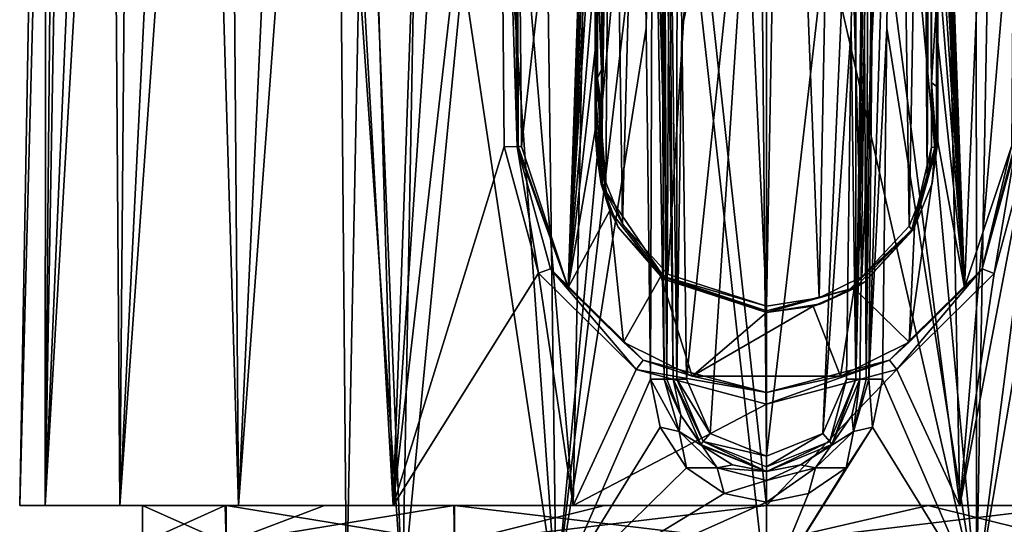
# Model space of a CAD drawing. Units: millimetres. Extents: x -82 to 82, y 5 to 109.
# Drawn here: x -24 to 8, y 57 to 73 of the extents above; entities that cross this region are included whole.
import ezdxf

# ---------------------------------------------------------------- set-up
doc = ezdxf.new("R2010")
doc.units = ezdxf.units.MM
doc.header["$LTSCALE"] = 41.718519
for name, color, linetype in [('117', 7, 'CONTINUOUS'), ('119', 7, 'CONTINUOUS'), ('239', 7, 'CONTINUOUS'), ('240', 7, 'CONTINUOUS'), ('241', 7, 'CONTINUOUS'), ('242', 7, 'CONTINUOUS'), ('243', 7, 'CONTINUOUS'), ('244', 7, 'CONTINUOUS'), ('245', 7, 'CONTINUOUS'), ('256', 7, 'CONTINUOUS'), ('257', 7, 'CONTINUOUS'), ('260', 7, 'CONTINUOUS'), ('261', 7, 'CONTINUOUS'), ('262', 7, 'CONTINUOUS'), ('263', 7, 'CONTINUOUS'), ('264', 7, 'CONTINUOUS'), ('265', 7, 'CONTINUOUS'), ('266', 7, 'CONTINUOUS'), ('267', 7, 'CONTINUOUS'), ('268', 7, 'CONTINUOUS'), ('269', 7, 'CONTINUOUS'), ('270', 7, 'CONTINUOUS'), ('280', 7, 'CONTINUOUS'), ('281', 7, 'CONTINUOUS'), ('284', 7, 'CONTINUOUS'), ('286', 7, 'CONTINUOUS'), ('287', 7, 'CONTINUOUS'), ('91', 7, 'CONTINUOUS'), ('92', 7, 'CONTINUOUS'), ('93', 7, 'CONTINUOUS'), ('97', 7, 'CONTINUOUS'), ('99', 7, 'CONTINUOUS')]:
    doc.layers.add(name, color=color, linetype=linetype)

msp = doc.modelspace()

# ---------------------------------------------------------------- linework, layer by layer
at = {"layer": '117', "linetype": 'Continuous'}
for points in [[(-6.369, 64.608, 4.987), (-8.011, 69.13, 5.734), (-7.974, 69.133, 5.616), (-6.369, 64.608, 4.987)], [(-6.938, 65.209, 5.268), (-8.011, 69.13, 5.734), (-6.369, 64.608, 4.987), (-6.938, 65.209, 5.268)], [(-7.877, 69.135, 5.543), (-6.369, 64.608, 4.987), (-7.974, 69.133, 5.616), (-7.877, 69.135, 5.543)], [(6.938, 65.209, 5.268), (6.368, 64.606, 4.987), (7.877, 69.135, 5.543), (6.938, 65.209, 5.268)], [(6.938, 65.209, 5.268), (7.877, 69.135, 5.543), (7.974, 69.133, 5.616), (6.938, 65.209, 5.268)], [(8.011, 69.13, 5.734), (6.938, 65.209, 5.268), (7.974, 69.133, 5.616), (8.011, 69.13, 5.734)], [(-3.96, 62.276, 4.489), (-6.938, 65.209, 5.268), (-4.59, 62.855, 4.536), (-3.96, 62.276, 4.489)], [(-6.938, 65.209, 5.268), (-6.369, 64.608, 4.987), (-4.59, 62.855, 4.536), (-6.938, 65.209, 5.268)], [(6.938, 65.209, 5.268), (3.96, 62.276, 4.489), (6.368, 64.606, 4.987), (6.938, 65.209, 5.268)], [(3.96, 62.276, 4.489), (4.588, 62.854, 4.536), (6.368, 64.606, 4.987), (3.96, 62.276, 4.489)], [(-3.96, 62.276, 4.489), (-4.59, 62.855, 4.536), (-2.384, 61.759, 4.192), (-3.96, 62.276, 4.489)], [(3.96, 62.276, 4.489), (2.381, 61.758, 4.191), (4.588, 62.854, 4.536), (3.96, 62.276, 4.489)], [(0, 61.238, 4.134), (-3.96, 62.276, 4.489), (-2.384, 61.759, 4.192), (0, 61.238, 4.134)], [(3.96, 62.276, 4.489), (0, 61.238, 4.134), (2.381, 61.758, 4.191), (3.96, 62.276, 4.489)], [(0, 61.238, 4.134), (-2.384, 61.759, 4.192), (2.381, 61.758, 4.191), (0, 61.238, 4.134)]]:
    msp.add_3dface(points, dxfattribs=at)
at = {"layer": '119', "linetype": 'Continuous'}
for points in [[(-8.264, 102.246, 6.338), (-8.17, 102.247, 6.264), (-7.974, 69.133, 5.616), (-8.264, 102.246, 6.338)], [(-8.011, 69.13, 5.734), (-8.157, 85.81, 6.092), (-8.264, 102.246, 6.338), (-8.011, 69.13, 5.734)], [(-8.011, 69.13, 5.734), (-8.264, 102.246, 6.338), (-7.974, 69.133, 5.616), (-8.011, 69.13, 5.734)], [(-8.17, 102.247, 6.264), (-8.025, 85.815, 5.905), (-7.974, 69.133, 5.616), (-8.17, 102.247, 6.264)], [(-8.025, 85.815, 5.905), (-7.877, 69.135, 5.543), (-7.974, 69.133, 5.616), (-8.025, 85.815, 5.905)]]:
    msp.add_3dface(points, dxfattribs=at)
at = {"layer": '239', "linetype": 'Continuous'}
for points in [[(-1.392, 93.679, 1.166), (-3.174, 65.032, 0.814), (-3.955, 92.17, 1.396), (-1.392, 93.679, 1.166)], [(0, 64.003, 0.612), (-3.174, 65.032, 0.814), (-1.392, 93.679, 1.166), (0, 64.003, 0.612)], [(0.549, 93.828, 1.138), (0, 64.003, 0.612), (-1.392, 93.679, 1.166), (0.549, 93.828, 1.138)], [(1.697, 64.277, 0.669), (0, 64.003, 0.612), (0.549, 93.828, 1.138), (1.697, 64.277, 0.669)], [(2.249, 93.381, 1.219), (1.697, 64.277, 0.669), (0.549, 93.828, 1.138), (2.249, 93.381, 1.219)], [(3.066, 64.955, 0.801), (1.697, 64.277, 0.669), (2.249, 93.381, 1.219), (3.066, 64.955, 0.801)], [(4.223, 91.859, 1.432), (3.066, 64.955, 0.801), (2.249, 93.381, 1.219), (4.223, 91.859, 1.432)], [(-3.955, 92.17, 1.396), (-4.628, 66.648, 1.052), (-4.984, 90.521, 1.54), (-3.955, 92.17, 1.396)], [(-3.174, 65.032, 0.814), (-4.628, 66.648, 1.052), (-3.955, 92.17, 1.396), (-3.174, 65.032, 0.814)], [(4.585, 66.575, 1.044), (3.066, 64.955, 0.801), (4.223, 91.859, 1.432), (4.585, 66.575, 1.044)], [(5.016, 90.433, 1.544), (4.585, 66.575, 1.044), (4.223, 91.859, 1.432), (5.016, 90.433, 1.544)], [(-5.302, 70.432, 1.244), (-5.301, 71.61, 1.265), (-4.984, 90.521, 1.54), (-5.302, 70.432, 1.244)], [(-5.301, 69.639, 1.23), (-5.302, 70.432, 1.244), (-4.984, 90.521, 1.54), (-5.301, 69.639, 1.23)], [(-5.301, 71.61, 1.265), (-5.301, 73.212, 1.294), (-4.984, 90.521, 1.54), (-5.301, 71.61, 1.265)], [(-5.294, 68.896, 1.215), (-5.301, 69.639, 1.23), (-4.984, 90.521, 1.54), (-5.294, 68.896, 1.215)], [(-5.16, 67.975, 1.173), (-5.294, 68.896, 1.215), (-4.984, 90.521, 1.54), (-5.16, 67.975, 1.173)], [(-4.628, 66.648, 1.052), (-5.16, 67.975, 1.173), (-4.984, 90.521, 1.54), (-4.628, 66.648, 1.052)], [(5.166, 68.002, 1.174), (4.585, 66.575, 1.044), (5.016, 90.433, 1.544), (5.166, 68.002, 1.174)], [(5.259, 89.419, 1.574), (5.166, 68.002, 1.174), (5.016, 90.433, 1.544), (5.259, 89.419, 1.574)], [(5.301, 69.11, 1.221), (5.166, 68.002, 1.174), (5.259, 89.419, 1.574), (5.301, 69.11, 1.221)], [(5.302, 71.197, 1.258), (5.301, 69.11, 1.221), (5.259, 89.419, 1.574), (5.302, 71.197, 1.258)], [(5.301, 74.109, 1.309), (5.302, 71.197, 1.258), (5.259, 89.419, 1.574), (5.301, 74.109, 1.309)]]:
    msp.add_3dface(points, dxfattribs=at)
at = {"layer": '240', "linetype": 'Continuous'}
for points in [[(-5.462, 73.208, 1.487), (-5.507, 74.954, 4.952), (-5.462, 75.329, 1.525), (-5.462, 73.208, 1.487)], [(-5.506, 72.235, 4.903), (-5.507, 74.954, 4.952), (-5.462, 73.208, 1.487), (-5.506, 72.235, 4.903)], [(-5.462, 71.607, 1.459), (-5.506, 72.235, 4.903), (-5.462, 73.208, 1.487), (-5.462, 71.607, 1.459)], [(-5.509, 69.648, 4.857), (-5.506, 72.235, 4.903), (-5.463, 69.637, 1.424), (-5.509, 69.648, 4.857)], [(-5.463, 69.637, 1.424), (-5.506, 72.235, 4.903), (-5.463, 70.429, 1.438), (-5.463, 69.637, 1.424)], [(-5.463, 70.429, 1.438), (-5.506, 72.235, 4.903), (-5.462, 71.607, 1.459), (-5.463, 70.429, 1.438)], [(-5.032, 67.078, 4.703), (-5.509, 69.648, 4.857), (-5.316, 67.925, 1.369), (-5.032, 67.078, 4.703)], [(-5.316, 67.925, 1.369), (-5.509, 69.648, 4.857), (-5.455, 68.883, 1.41), (-5.316, 67.925, 1.369)], [(-5.455, 68.883, 1.41), (-5.509, 69.648, 4.857), (-5.463, 69.637, 1.424), (-5.455, 68.883, 1.41)], [(-4.768, 66.546, 1.251), (-5.032, 67.078, 4.703), (-5.316, 67.925, 1.369), (-4.768, 66.546, 1.251)], [(-3.396, 64.974, 4.372), (-5.032, 67.078, 4.703), (-4.768, 66.546, 1.251), (-3.396, 64.974, 4.372)], [(-3.27, 64.868, 1.014), (-3.396, 64.974, 4.372), (-4.768, 66.546, 1.251), (-3.27, 64.868, 1.014)], [(0, 63.8, 4.108), (-3.396, 64.974, 4.372), (0, 63.8, 0.812), (0, 63.8, 4.108)], [(0, 63.8, 0.812), (-3.396, 64.974, 4.372), (-3.27, 64.868, 1.014), (0, 63.8, 0.812)]]:
    msp.add_3dface(points, dxfattribs=at)
at = {"layer": '241', "linetype": 'Continuous'}
for points in [[(5.507, 75.243, 4.957), (5.507, 72.495, 4.908), (5.462, 73.714, 1.496), (5.507, 75.243, 4.957)], [(5.462, 73.714, 1.496), (5.507, 72.495, 4.908), (5.463, 71.063, 1.449), (5.462, 73.714, 1.496)], [(5.507, 72.495, 4.908), (5.506, 69.283, 4.85), (5.463, 71.063, 1.449), (5.507, 72.495, 4.908)], [(5.462, 69.104, 1.414), (5.463, 71.063, 1.449), (5.484, 69.203, 3.129), (5.462, 69.104, 1.414)], [(5.463, 71.063, 1.449), (5.506, 69.283, 4.85), (5.484, 69.203, 3.129), (5.463, 71.063, 1.449)]]:
    msp.add_3dface(points, dxfattribs=at)
at = {"layer": '242', "linetype": 'Continuous'}
for points in [[(5.506, 69.283, 4.85), (4.763, 66.551, 4.637), (5.484, 69.203, 3.129), (5.506, 69.283, 4.85)], [(4.763, 66.551, 4.637), (5.462, 69.104, 1.414), (5.484, 69.203, 3.129), (4.763, 66.551, 4.637)], [(5.462, 69.104, 1.414), (4.763, 66.551, 4.637), (5.323, 67.953, 1.37), (5.462, 69.104, 1.414)], [(5.323, 67.953, 1.37), (4.763, 66.551, 4.637), (4.723, 66.469, 1.242), (5.323, 67.953, 1.37)], [(4.763, 66.551, 4.637), (2.815, 64.576, 4.288), (3.158, 64.788, 1), (4.763, 66.551, 4.637)], [(4.723, 66.469, 1.242), (4.763, 66.551, 4.637), (3.158, 64.788, 1), (4.723, 66.469, 1.242)], [(2.815, 64.576, 4.288), (1.497, 64.008, 4.159), (1.748, 64.082, 0.869), (2.815, 64.576, 4.288)], [(3.158, 64.788, 1), (2.815, 64.576, 4.288), (1.748, 64.082, 0.869), (3.158, 64.788, 1)], [(1.497, 64.008, 4.159), (0, 63.8, 4.108), (1.748, 64.082, 0.869), (1.497, 64.008, 4.159)], [(0, 63.8, 4.108), (0, 63.8, 0.812), (1.748, 64.082, 0.869), (0, 63.8, 4.108)]]:
    msp.add_3dface(points, dxfattribs=at)
at = {"layer": '243', "linetype": 'Continuous'}
for points in [[(5.302, 71.197, 1.258), (5.301, 74.109, 1.309), (5.462, 73.714, 1.496), (5.302, 71.197, 1.258)], [(5.302, 71.197, 1.258), (5.462, 73.714, 1.496), (5.463, 71.063, 1.449), (5.302, 71.197, 1.258)], [(5.301, 69.11, 1.221), (5.302, 71.197, 1.258), (5.416, 69.107, 1.289), (5.301, 69.11, 1.221)], [(5.302, 71.197, 1.258), (5.463, 71.063, 1.449), (5.462, 69.104, 1.414), (5.302, 71.197, 1.258)], [(5.302, 71.197, 1.258), (5.462, 69.104, 1.414), (5.416, 69.107, 1.289), (5.302, 71.197, 1.258)]]:
    msp.add_3dface(points, dxfattribs=at)
at = {"layer": '244', "linetype": 'Continuous'}
for points in [[(-5.462, 73.208, 1.487), (-5.462, 75.329, 1.525), (-5.429, 74.828, 1.409), (-5.462, 73.208, 1.487)], [(-5.462, 73.208, 1.487), (-5.429, 74.828, 1.409), (-5.43, 71.331, 1.347), (-5.462, 73.208, 1.487)], [(-5.429, 74.828, 1.409), (-5.301, 71.61, 1.265), (-5.43, 71.331, 1.347), (-5.429, 74.828, 1.409)], [(-5.301, 73.212, 1.294), (-5.301, 71.61, 1.265), (-5.429, 74.828, 1.409), (-5.301, 73.212, 1.294)], [(-5.462, 71.607, 1.459), (-5.462, 73.208, 1.487), (-5.43, 71.331, 1.347), (-5.462, 71.607, 1.459)], [(-5.463, 70.429, 1.438), (-5.462, 71.607, 1.459), (-5.43, 71.331, 1.347), (-5.463, 70.429, 1.438)], [(-5.301, 71.61, 1.265), (-5.302, 70.432, 1.244), (-5.43, 71.331, 1.347), (-5.301, 71.61, 1.265)], [(-5.463, 70.429, 1.438), (-5.43, 71.331, 1.347), (-5.256, 67.831, 1.25), (-5.463, 70.429, 1.438)], [(-5.302, 70.432, 1.244), (-5.301, 69.639, 1.23), (-5.43, 71.331, 1.347), (-5.302, 70.432, 1.244)], [(-5.301, 69.639, 1.23), (-5.294, 68.896, 1.215), (-5.43, 71.331, 1.347), (-5.301, 69.639, 1.23)], [(-5.294, 68.896, 1.215), (-5.16, 67.975, 1.173), (-5.43, 71.331, 1.347), (-5.294, 68.896, 1.215)], [(-5.43, 71.331, 1.347), (-5.16, 67.975, 1.173), (-5.256, 67.831, 1.25), (-5.43, 71.331, 1.347)], [(-5.463, 69.637, 1.424), (-5.463, 70.429, 1.438), (-5.256, 67.831, 1.25), (-5.463, 69.637, 1.424)], [(-5.455, 68.883, 1.41), (-5.463, 69.637, 1.424), (-5.256, 67.831, 1.25), (-5.455, 68.883, 1.41)], [(-5.316, 67.925, 1.369), (-5.455, 68.883, 1.41), (-5.256, 67.831, 1.25), (-5.316, 67.925, 1.369)], [(-4.768, 66.546, 1.251), (-5.316, 67.925, 1.369), (-5.256, 67.831, 1.25), (-4.768, 66.546, 1.251)], [(-5.16, 67.975, 1.173), (-4.628, 66.648, 1.052), (-5.256, 67.831, 1.25), (-5.16, 67.975, 1.173)], [(-5.256, 67.831, 1.25), (-4.628, 66.648, 1.052), (-3.311, 64.96, 0.89), (-5.256, 67.831, 1.25)], [(-4.768, 66.546, 1.251), (-5.256, 67.831, 1.25), (-3.311, 64.96, 0.89), (-4.768, 66.546, 1.251)], [(-3.27, 64.868, 1.014), (-4.768, 66.546, 1.251), (-3.311, 64.96, 0.89), (-3.27, 64.868, 1.014)], [(-4.628, 66.648, 1.052), (-3.174, 65.032, 0.814), (-3.311, 64.96, 0.89), (-4.628, 66.648, 1.052)], [(-3.174, 65.032, 0.814), (0, 64.003, 0.612), (-3.311, 64.96, 0.89), (-3.174, 65.032, 0.814)], [(-3.311, 64.96, 0.89), (0, 64.003, 0.612), (0, 63.86, 0.669), (-3.311, 64.96, 0.89)], [(-3.27, 64.868, 1.014), (-3.311, 64.96, 0.89), (0, 63.86, 0.669), (-3.27, 64.868, 1.014)], [(0, 63.8, 0.812), (-3.27, 64.868, 1.014), (0, 63.86, 0.669), (0, 63.8, 0.812)]]:
    msp.add_3dface(points, dxfattribs=at)
at = {"layer": '245', "linetype": 'Continuous'}
for points in [[(5.166, 68.002, 1.174), (5.301, 69.11, 1.221), (4.669, 66.457, 1.117), (5.166, 68.002, 1.174)], [(5.301, 69.11, 1.221), (5.416, 69.107, 1.289), (4.669, 66.457, 1.117), (5.301, 69.11, 1.221)], [(5.416, 69.107, 1.289), (4.723, 66.469, 1.242), (4.669, 66.457, 1.117), (5.416, 69.107, 1.289)], [(5.323, 67.953, 1.37), (4.723, 66.469, 1.242), (5.416, 69.107, 1.289), (5.323, 67.953, 1.37)], [(5.462, 69.104, 1.414), (5.323, 67.953, 1.37), (5.416, 69.107, 1.289), (5.462, 69.104, 1.414)], [(4.585, 66.575, 1.044), (5.166, 68.002, 1.174), (4.669, 66.457, 1.117), (4.585, 66.575, 1.044)], [(2.682, 64.552, 0.813), (3.066, 64.955, 0.801), (4.669, 66.457, 1.117), (2.682, 64.552, 0.813)], [(3.158, 64.788, 1), (2.682, 64.552, 0.813), (4.669, 66.457, 1.117), (3.158, 64.788, 1)], [(3.066, 64.955, 0.801), (4.585, 66.575, 1.044), (4.669, 66.457, 1.117), (3.066, 64.955, 0.801)], [(4.723, 66.469, 1.242), (3.158, 64.788, 1), (4.669, 66.457, 1.117), (4.723, 66.469, 1.242)], [(1.697, 64.277, 0.669), (3.066, 64.955, 0.801), (2.682, 64.552, 0.813), (1.697, 64.277, 0.669)], [(3.158, 64.788, 1), (1.748, 64.082, 0.869), (2.682, 64.552, 0.813), (3.158, 64.788, 1)], [(0, 63.86, 0.669), (1.697, 64.277, 0.669), (2.682, 64.552, 0.813), (0, 63.86, 0.669)], [(1.748, 64.082, 0.869), (0, 63.8, 0.812), (2.682, 64.552, 0.813), (1.748, 64.082, 0.869)], [(0, 63.8, 0.812), (0, 63.86, 0.669), (2.682, 64.552, 0.813), (0, 63.8, 0.812)], [(0, 64.003, 0.612), (1.697, 64.277, 0.669), (0, 63.86, 0.669), (0, 64.003, 0.612)]]:
    msp.add_3dface(points, dxfattribs=at)
at = {"layer": '256', "linetype": 'Continuous'}
for points in [[(0, 54.7, -23.5), (6.754, 54.7, -25.312), (0, 84.149, -23.114), (0, 54.7, -23.5)], [(0, 84.149, -23.114), (6.754, 54.7, -25.312), (6.74, 84.149, -24.86), (0, 84.149, -23.114)], [(4.006, 84.149, -50.295), (6.754, 54.7, -48.688), (3.866, 72.935, -50.184), (4.006, 84.149, -50.295)], [(7.278, 84.149, -48.825), (6.754, 54.7, -48.688), (4.006, 84.149, -50.295), (7.278, 84.149, -48.825)], [(6.74, 84.149, -24.86), (6.754, 54.7, -25.312), (11.748, 84.149, -29.598), (6.74, 84.149, -24.86)], [(6.754, 54.7, -25.312), (11.692, 54.7, -30.254), (11.748, 84.149, -29.598), (6.754, 54.7, -25.312)], [(11.692, 54.7, -43.746), (6.754, 54.7, -48.688), (10.559, 84.149, -46.017), (11.692, 54.7, -43.746)], [(10.559, 84.149, -46.017), (6.754, 54.7, -48.688), (7.278, 84.149, -48.825), (10.559, 84.149, -46.017)], [(3.866, 72.935, -50.184), (6.754, 54.7, -48.688), (3.726, 61.661, -50.071), (3.866, 72.935, -50.184)], [(3.726, 61.661, -50.071), (6.754, 54.7, -48.688), (3.414, 60.115, -50.134), (3.726, 61.661, -50.071)], [(6.754, 54.7, -48.688), (0, 54.7, -50.5), (3.414, 60.115, -50.134), (6.754, 54.7, -48.688)], [(3.414, 60.115, -50.134), (0, 54.7, -50.5), (2.565, 58.812, -50.309), (3.414, 60.115, -50.134)], [(2.565, 58.812, -50.309), (0, 54.7, -50.5), (1.354, 57.987, -50.475), (2.565, 58.812, -50.309)], [(1.354, 57.987, -50.475), (0, 54.7, -50.5), (0, 57.713, -50.539), (1.354, 57.987, -50.475)]]:
    msp.add_3dface(points, dxfattribs=at)
at = {"layer": '257', "linetype": 'Continuous'}
for points in [[(-13.498, 54.7, -37), (-11.692, 54.7, -30.254), (-13.751, 84.149, -35.075), (-13.498, 54.7, -37)], [(-12.904, 84.149, -42.127), (-13.498, 54.7, -37), (-13.751, 84.149, -35.075), (-12.904, 84.149, -42.127)], [(-13.751, 84.149, -35.075), (-11.692, 54.7, -30.254), (-11.156, 84.149, -28.732), (-13.751, 84.149, -35.075)], [(-11.692, 54.7, -43.746), (-13.498, 54.7, -37), (-12.904, 84.149, -42.127), (-11.692, 54.7, -43.746)], [(-8.843, 84.149, -47.705), (-11.692, 54.7, -43.746), (-12.904, 84.149, -42.127), (-8.843, 84.149, -47.705)], [(-6.754, 54.7, -48.688), (-11.692, 54.7, -43.746), (-8.843, 84.149, -47.705), (-6.754, 54.7, -48.688)], [(-11.692, 54.7, -30.254), (-6.754, 54.7, -25.312), (-11.156, 84.149, -28.732), (-11.692, 54.7, -30.254)], [(-11.156, 84.149, -28.732), (-6.754, 54.7, -25.312), (-7.158, 84.149, -25.101), (-11.156, 84.149, -28.732)], [(-4.006, 84.149, -50.295), (-6.754, 54.7, -48.688), (-8.843, 84.149, -47.705), (-4.006, 84.149, -50.295)], [(-7.158, 84.149, -25.101), (-6.754, 54.7, -25.312), (-3.287, 84.149, -23.509), (-7.158, 84.149, -25.101)], [(-6.754, 54.7, -25.312), (0, 54.7, -23.5), (-3.287, 84.149, -23.509), (-6.754, 54.7, -25.312)], [(-6.754, 54.7, -48.688), (-4.006, 84.149, -50.295), (-3.866, 72.935, -50.184), (-6.754, 54.7, -48.688)], [(0, 54.7, -23.5), (0, 84.149, -23.114), (-3.287, 84.149, -23.509), (0, 54.7, -23.5)], [(-3.726, 61.661, -50.071), (-6.754, 54.7, -48.688), (-3.866, 72.935, -50.184), (-3.726, 61.661, -50.071)], [(-3.417, 60.121, -50.134), (-6.754, 54.7, -48.688), (-3.726, 61.661, -50.071), (-3.417, 60.121, -50.134)], [(-2.567, 58.814, -50.309), (-6.754, 54.7, -48.688), (-3.417, 60.121, -50.134), (-2.567, 58.814, -50.309)], [(-1.353, 57.987, -50.475), (-6.754, 54.7, -48.688), (-2.567, 58.814, -50.309), (-1.353, 57.987, -50.475)], [(0, 57.713, -50.539), (-6.754, 54.7, -48.688), (-1.353, 57.987, -50.475), (0, 57.713, -50.539)], [(0, 54.7, -50.5), (-6.754, 54.7, -48.688), (0, 57.713, -50.539), (0, 54.7, -50.5)]]:
    msp.add_3dface(points, dxfattribs=at)
at = {"layer": '260', "linetype": 'Continuous'}
for points in [[(-2.874, 84.118, -54.653), (-0.218, 84.118, -54.884), (-2.724, 72.913, -54.528), (-2.874, 84.118, -54.653)], [(-2.724, 72.913, -54.528), (-0.218, 84.118, -54.884), (-2.573, 61.661, -54.402), (-2.724, 72.913, -54.528)], [(-2.573, 61.661, -54.402), (-0.218, 84.118, -54.884), (-1.812, 59.919, -54.475), (-2.573, 61.661, -54.402)], [(-1.812, 59.919, -54.475), (-0.218, 84.118, -54.884), (-0.002, 59.193, -54.559), (-1.812, 59.919, -54.475)], [(-0.218, 84.118, -54.884), (2.874, 84.118, -54.653), (-0.002, 59.193, -54.559), (-0.218, 84.118, -54.884)], [(-0.002, 59.193, -54.559), (2.874, 84.118, -54.653), (1.809, 59.917, -54.475), (-0.002, 59.193, -54.559)], [(2.874, 84.118, -54.653), (2.724, 72.913, -54.528), (1.809, 59.917, -54.475), (2.874, 84.118, -54.653)], [(2.573, 61.661, -54.402), (1.809, 59.917, -54.475), (2.724, 72.913, -54.528), (2.573, 61.661, -54.402)]]:
    msp.add_3dface(points, dxfattribs=at)
at = {"layer": '261', "linetype": 'Continuous'}
for points in [[(3.294, 84.13, -52.685), (3.294, 84.141, -51.252), (3.147, 72.931, -51.143), (3.294, 84.13, -52.685)], [(3.294, 84.118, -54.16), (3.294, 84.13, -52.685), (3.147, 72.931, -51.143), (3.294, 84.118, -54.16)], [(3.147, 72.913, -54.034), (3.294, 84.118, -54.16), (3.147, 72.931, -51.143), (3.147, 72.913, -54.034)], [(3, 61.661, -51.032), (3.147, 72.913, -54.034), (3.147, 72.931, -51.143), (3, 61.661, -51.032)], [(3, 61.661, -53.908), (3.147, 72.913, -54.034), (3, 61.661, -51.032), (3, 61.661, -53.908)]]:
    msp.add_3dface(points, dxfattribs=at)
at = {"layer": '262', "linetype": 'Continuous'}
for points in [[(-3, 61.661, -53.908), (-2.109, 59.566, -53.978), (-2.75, 60.501, -51.102), (-3, 61.661, -53.908)], [(-3, 61.661, -51.032), (-3, 61.661, -53.908), (-2.75, 60.501, -51.102), (-3, 61.661, -51.032)], [(2.107, 59.565, -53.978), (3, 61.661, -53.908), (2.749, 60.498, -51.103), (2.107, 59.565, -53.978)], [(3, 61.661, -53.908), (3, 61.661, -51.032), (2.749, 60.498, -51.103), (3, 61.661, -53.908)], [(-2.75, 60.501, -51.102), (-2.109, 59.566, -53.978), (-2.066, 59.525, -51.291), (-2.75, 60.501, -51.102)], [(2.065, 59.524, -51.291), (2.107, 59.565, -53.978), (2.749, 60.498, -51.103), (2.065, 59.524, -51.291)], [(-2.109, 59.566, -53.978), (-0.001, 58.7, -54.059), (-2.066, 59.525, -51.291), (-2.109, 59.566, -53.978)], [(-2.066, 59.525, -51.291), (-0.001, 58.7, -54.059), (-1.092, 58.906, -51.47), (-2.066, 59.525, -51.291)], [(-0.001, 58.7, -54.059), (2.107, 59.565, -53.978), (0, 58.7, -51.539), (-0.001, 58.7, -54.059)], [(0, 58.7, -51.539), (2.107, 59.565, -53.978), (1.092, 58.906, -51.469), (0, 58.7, -51.539)], [(1.092, 58.906, -51.469), (2.107, 59.565, -53.978), (2.065, 59.524, -51.291), (1.092, 58.906, -51.469)], [(-1.092, 58.906, -51.47), (-0.001, 58.7, -54.059), (0, 58.7, -51.539), (-1.092, 58.906, -51.47)]]:
    msp.add_3dface(points, dxfattribs=at)
at = {"layer": '263', "linetype": 'Continuous'}
for points in [[(-3.294, 84.141, -51.252), (-3.294, 84.13, -52.685), (-3.147, 72.931, -51.143), (-3.294, 84.141, -51.252)], [(-3.294, 84.118, -54.16), (-3.147, 72.931, -51.143), (-3.294, 84.13, -52.685), (-3.294, 84.118, -54.16)], [(-3.147, 72.931, -51.143), (-3.294, 84.118, -54.16), (-3.147, 72.913, -54.034), (-3.147, 72.931, -51.143)], [(-3, 61.661, -51.032), (-3.147, 72.931, -51.143), (-3.147, 72.913, -54.034), (-3, 61.661, -51.032)], [(-3, 61.661, -53.908), (-3, 61.661, -51.032), (-3.147, 72.913, -54.034), (-3, 61.661, -53.908)]]:
    msp.add_3dface(points, dxfattribs=at)
at = {"layer": '264', "linetype": 'Continuous'}
for points in [[(3.294, 84.141, -51.252), (3.202, 61.664, -50.43), (3.147, 72.931, -51.143), (3.294, 84.141, -51.252)], [(3.294, 84.141, -51.252), (3.496, 84.145, -50.65), (3.202, 61.664, -50.43), (3.294, 84.141, -51.252)], [(3.202, 61.664, -50.43), (3.496, 84.145, -50.65), (3.288, 61.664, -50.33), (3.202, 61.664, -50.43)], [(4.006, 84.149, -50.295), (3.866, 72.935, -50.184), (3.288, 61.664, -50.33), (4.006, 84.149, -50.295)], [(3.496, 84.145, -50.65), (4.006, 84.149, -50.295), (3.288, 61.664, -50.33), (3.496, 84.145, -50.65)], [(3, 61.661, -51.032), (3.147, 72.931, -51.143), (3.202, 61.664, -50.43), (3, 61.661, -51.032)], [(3.866, 72.935, -50.184), (3.726, 61.661, -50.071), (3.288, 61.664, -50.33), (3.866, 72.935, -50.184)]]:
    msp.add_3dface(points, dxfattribs=at)
at = {"layer": '265', "linetype": 'Continuous'}
for points in [[(2.749, 60.498, -51.103), (3, 61.661, -51.032), (2.801, 59.976, -50.451), (2.749, 60.498, -51.103)], [(3.288, 61.664, -50.33), (3.414, 60.115, -50.134), (2.801, 59.976, -50.451), (3.288, 61.664, -50.33)], [(3, 61.661, -51.032), (3.202, 61.664, -50.43), (2.801, 59.976, -50.451), (3, 61.661, -51.032)], [(3.202, 61.664, -50.43), (3.288, 61.664, -50.33), (2.801, 59.976, -50.451), (3.202, 61.664, -50.43)], [(3.726, 61.661, -50.071), (3.414, 60.115, -50.134), (3.288, 61.664, -50.33), (3.726, 61.661, -50.071)], [(2.065, 59.524, -51.291), (2.749, 60.498, -51.103), (2.801, 59.976, -50.451), (2.065, 59.524, -51.291)], [(2.801, 59.976, -50.451), (2.565, 58.812, -50.309), (1.582, 58.816, -50.709), (2.801, 59.976, -50.451)], [(2.065, 59.524, -51.291), (2.801, 59.976, -50.451), (1.582, 58.816, -50.709), (2.065, 59.524, -51.291)], [(3.414, 60.115, -50.134), (2.565, 58.812, -50.309), (2.801, 59.976, -50.451), (3.414, 60.115, -50.134)], [(1.092, 58.906, -51.469), (2.065, 59.524, -51.291), (1.582, 58.816, -50.709), (1.092, 58.906, -51.469)], [(0, 58.7, -51.539), (1.092, 58.906, -51.469), (0, 58.412, -50.837), (0, 58.7, -51.539)], [(1.092, 58.906, -51.469), (1.582, 58.816, -50.709), (0, 58.412, -50.837), (1.092, 58.906, -51.469)], [(1.354, 57.987, -50.475), (0, 57.713, -50.539), (1.582, 58.816, -50.709), (1.354, 57.987, -50.475)], [(1.582, 58.816, -50.709), (0, 57.713, -50.539), (0, 58.412, -50.837), (1.582, 58.816, -50.709)], [(2.565, 58.812, -50.309), (1.354, 57.987, -50.475), (1.582, 58.816, -50.709), (2.565, 58.812, -50.309)]]:
    msp.add_3dface(points, dxfattribs=at)
at = {"layer": '266', "linetype": 'Continuous'}
for points in [[(-2.801, 59.976, -50.451), (-3.726, 61.661, -50.071), (-3.288, 61.664, -50.33), (-2.801, 59.976, -50.451)], [(-3.417, 60.121, -50.134), (-3.726, 61.661, -50.071), (-2.801, 59.976, -50.451), (-3.417, 60.121, -50.134)], [(-2.75, 60.501, -51.102), (-2.801, 59.976, -50.451), (-3.288, 61.664, -50.33), (-2.75, 60.501, -51.102)], [(-2.75, 60.501, -51.102), (-3.288, 61.664, -50.33), (-3.202, 61.664, -50.43), (-2.75, 60.501, -51.102)], [(-3, 61.661, -51.032), (-2.75, 60.501, -51.102), (-3.202, 61.664, -50.43), (-3, 61.661, -51.032)], [(-2.75, 60.501, -51.102), (-2.066, 59.525, -51.291), (-2.801, 59.976, -50.451), (-2.75, 60.501, -51.102)], [(-2.567, 58.814, -50.309), (-3.417, 60.121, -50.134), (-2.801, 59.976, -50.451), (-2.567, 58.814, -50.309)], [(-1.582, 58.816, -50.709), (-2.567, 58.814, -50.309), (-2.801, 59.976, -50.451), (-1.582, 58.816, -50.709)], [(-2.066, 59.525, -51.291), (-1.582, 58.816, -50.709), (-2.801, 59.976, -50.451), (-2.066, 59.525, -51.291)], [(-2.066, 59.525, -51.291), (-1.092, 58.906, -51.47), (-1.582, 58.816, -50.709), (-2.066, 59.525, -51.291)], [(-1.092, 58.906, -51.47), (0, 58.7, -51.539), (-1.582, 58.816, -50.709), (-1.092, 58.906, -51.47)], [(-1.353, 57.987, -50.475), (-2.567, 58.814, -50.309), (-1.582, 58.816, -50.709), (-1.353, 57.987, -50.475)], [(0, 58.412, -50.837), (-1.353, 57.987, -50.475), (-1.582, 58.816, -50.709), (0, 58.412, -50.837)], [(0, 58.7, -51.539), (0, 58.412, -50.837), (-1.582, 58.816, -50.709), (0, 58.7, -51.539)], [(0, 57.713, -50.539), (-1.353, 57.987, -50.475), (0, 58.412, -50.837), (0, 57.713, -50.539)]]:
    msp.add_3dface(points, dxfattribs=at)
at = {"layer": '267', "linetype": 'Continuous'}
for points in [[(-3.866, 72.935, -50.184), (-4.006, 84.149, -50.295), (-3.653, 84.146, -50.485), (-3.866, 72.935, -50.184)], [(-3.726, 61.661, -50.071), (-3.866, 72.935, -50.184), (-3.653, 84.146, -50.485), (-3.726, 61.661, -50.071)], [(-3.288, 61.664, -50.33), (-3.726, 61.661, -50.071), (-3.653, 84.146, -50.485), (-3.288, 61.664, -50.33)], [(-3.404, 84.144, -50.797), (-3.288, 61.664, -50.33), (-3.653, 84.146, -50.485), (-3.404, 84.144, -50.797)], [(-3.202, 61.664, -50.43), (-3.288, 61.664, -50.33), (-3.404, 84.144, -50.797), (-3.202, 61.664, -50.43)], [(-3.322, 84.142, -51.016), (-3.202, 61.664, -50.43), (-3.404, 84.144, -50.797), (-3.322, 84.142, -51.016)], [(-3.294, 84.141, -51.252), (-3.202, 61.664, -50.43), (-3.322, 84.142, -51.016), (-3.294, 84.141, -51.252)], [(-3.294, 84.141, -51.252), (-3.147, 72.931, -51.143), (-3.202, 61.664, -50.43), (-3.294, 84.141, -51.252)], [(-3.147, 72.931, -51.143), (-3, 61.661, -51.032), (-3.202, 61.664, -50.43), (-3.147, 72.931, -51.143)]]:
    msp.add_3dface(points, dxfattribs=at)
at = {"layer": '268', "linetype": 'Continuous'}
for points in [[(2.724, 72.913, -54.528), (2.874, 84.118, -54.653), (2.878, 61.659, -54.234), (2.724, 72.913, -54.528)], [(2.874, 84.118, -54.653), (3.186, 84.116, -54.469), (2.878, 61.659, -54.234), (2.874, 84.118, -54.653)], [(3.294, 84.118, -54.16), (3.147, 72.913, -54.034), (2.878, 61.659, -54.234), (3.294, 84.118, -54.16)], [(3.186, 84.116, -54.469), (3.294, 84.118, -54.16), (2.878, 61.659, -54.234), (3.186, 84.116, -54.469)], [(2.573, 61.661, -54.402), (2.724, 72.913, -54.528), (2.878, 61.659, -54.234), (2.573, 61.661, -54.402)], [(3.147, 72.913, -54.034), (3, 61.661, -53.908), (2.878, 61.659, -54.234), (3.147, 72.913, -54.034)]]:
    msp.add_3dface(points, dxfattribs=at)
at = {"layer": '269', "linetype": 'Continuous'}
for points in [[(-2.109, 59.566, -53.978), (-3, 61.661, -53.908), (-2.033, 59.661, -54.304), (-2.109, 59.566, -53.978)], [(-3, 61.661, -53.908), (-2.878, 61.659, -54.234), (-2.033, 59.661, -54.304), (-3, 61.661, -53.908)], [(-2.573, 61.661, -54.402), (-1.812, 59.919, -54.475), (-2.878, 61.659, -54.234), (-2.573, 61.661, -54.402)], [(-2.878, 61.659, -54.234), (-1.812, 59.919, -54.475), (-2.033, 59.661, -54.304), (-2.878, 61.659, -54.234)], [(1.809, 59.917, -54.475), (2.573, 61.661, -54.402), (2.033, 59.661, -54.304), (1.809, 59.917, -54.475)], [(2.573, 61.661, -54.402), (2.878, 61.659, -54.234), (2.033, 59.661, -54.304), (2.573, 61.661, -54.402)], [(2.878, 61.659, -54.234), (2.107, 59.565, -53.978), (2.033, 59.661, -54.304), (2.878, 61.659, -54.234)], [(3, 61.661, -53.908), (2.107, 59.565, -53.978), (2.878, 61.659, -54.234), (3, 61.661, -53.908)], [(-1.812, 59.919, -54.475), (-0.002, 59.193, -54.559), (-2.033, 59.661, -54.304), (-1.812, 59.919, -54.475)], [(-0.002, 59.193, -54.559), (1.809, 59.917, -54.475), (0, 58.844, -54.41), (-0.002, 59.193, -54.559)], [(0, 58.844, -54.41), (1.809, 59.917, -54.475), (2.033, 59.661, -54.304), (0, 58.844, -54.41)], [(-0.001, 58.7, -54.059), (-2.109, 59.566, -53.978), (-2.033, 59.661, -54.304), (-0.001, 58.7, -54.059)], [(-2.033, 59.661, -54.304), (-0.002, 59.193, -54.559), (0, 58.844, -54.41), (-2.033, 59.661, -54.304)], [(-0.001, 58.7, -54.059), (-2.033, 59.661, -54.304), (0, 58.844, -54.41), (-0.001, 58.7, -54.059)], [(2.107, 59.565, -53.978), (-0.001, 58.7, -54.059), (2.033, 59.661, -54.304), (2.107, 59.565, -53.978)], [(-0.001, 58.7, -54.059), (0, 58.844, -54.41), (2.033, 59.661, -54.304), (-0.001, 58.7, -54.059)]]:
    msp.add_3dface(points, dxfattribs=at)
at = {"layer": '270', "linetype": 'Continuous'}
for points in [[(-3.147, 72.913, -54.034), (-3.294, 84.118, -54.16), (-3.158, 84.116, -54.502), (-3.147, 72.913, -54.034)], [(-2.874, 84.118, -54.653), (-2.878, 61.659, -54.234), (-3.158, 84.116, -54.502), (-2.874, 84.118, -54.653)], [(-3, 61.661, -53.908), (-3.147, 72.913, -54.034), (-3.158, 84.116, -54.502), (-3, 61.661, -53.908)], [(-2.878, 61.659, -54.234), (-3, 61.661, -53.908), (-3.158, 84.116, -54.502), (-2.878, 61.659, -54.234)], [(-2.874, 84.118, -54.653), (-2.724, 72.913, -54.528), (-2.878, 61.659, -54.234), (-2.874, 84.118, -54.653)], [(-2.724, 72.913, -54.528), (-2.573, 61.661, -54.402), (-2.878, 61.659, -54.234), (-2.724, 72.913, -54.528)]]:
    msp.add_3dface(points, dxfattribs=at)
at = {"layer": '280', "linetype": 'Continuous'}
for points in [[(-20.05, 56.4, 28), (-17.362, 56.4, 38.026), (-20.05, 57.6, 28), (-20.05, 56.4, 28)], [(-20.05, 57.6, 28), (-17.362, 56.4, 38.026), (-17.363, 57.6, 38.027), (-20.05, 57.6, 28)], [(-17.362, 56.4, 38.026), (-10.026, 56.4, 45.362), (-17.363, 57.6, 38.027), (-17.362, 56.4, 38.026)], [(-17.363, 57.6, 38.027), (-10.026, 56.4, 45.362), (-10.023, 57.6, 45.365), (-17.363, 57.6, 38.027)], [(-10.026, 56.4, 45.362), (0, 56.4, 48.05), (-10.023, 57.6, 45.365), (-10.026, 56.4, 45.362)], [(-10.023, 57.6, 45.365), (0, 56.4, 48.05), (0, 57.6, 48.05), (-10.023, 57.6, 45.365)], [(0, 56.4, 48.05), (10.026, 56.4, 45.362), (10.023, 57.6, 45.365), (0, 56.4, 48.05)], [(0, 57.6, 48.05), (0, 56.4, 48.05), (10.023, 57.6, 45.365), (0, 57.6, 48.05)]]:
    msp.add_3dface(points, dxfattribs=at)
at = {"layer": '281', "linetype": 'Continuous'}
for points in [[(-17.362, 56.4, 17.974), (-20.05, 56.4, 28), (-17.392, 57.6, 18.026), (-17.362, 56.4, 17.974)], [(-20.05, 56.4, 28), (-20.05, 57.6, 28), (-17.392, 57.6, 18.026), (-20.05, 56.4, 28)], [(-14.204, 57.6, 13.849), (-17.362, 56.4, 17.974), (-17.392, 57.6, 18.026), (-14.204, 57.6, 13.849)], [(-10.026, 56.4, 10.638), (-17.362, 56.4, 17.974), (-10.052, 57.6, 10.652), (-10.026, 56.4, 10.638)], [(-10.052, 57.6, 10.652), (-17.362, 56.4, 17.974), (-14.204, 57.6, 13.849), (-10.052, 57.6, 10.652)], [(-5.202, 57.6, 8.637), (-10.026, 56.4, 10.638), (-10.052, 57.6, 10.652), (-5.202, 57.6, 8.637)], [(0, 56.4, 7.95), (-10.026, 56.4, 10.638), (-0.001, 57.6, 7.95), (0, 56.4, 7.95)], [(-0.001, 57.6, 7.95), (-10.026, 56.4, 10.638), (-5.202, 57.6, 8.637), (-0.001, 57.6, 7.95)], [(5.2, 57.6, 8.636), (0, 56.4, 7.95), (-0.001, 57.6, 7.95), (5.2, 57.6, 8.636)], [(10.026, 56.4, 10.638), (0, 56.4, 7.95), (5.2, 57.6, 8.636), (10.026, 56.4, 10.638)], [(10.051, 57.6, 10.651), (10.026, 56.4, 10.638), (5.2, 57.6, 8.636), (10.051, 57.6, 10.651)]]:
    msp.add_3dface(points, dxfattribs=at)
at = {"layer": '284', "linetype": 'Continuous'}
for points in [[(-8.011, 69.13, 5.734), (-8.587, 87.34, 6.146), (-8.3, 102.243, 6.481), (-8.011, 69.13, 5.734)], [(-8.426, 69.14, 5.737), (-8.587, 87.34, 6.146), (-8.011, 69.13, 5.734), (-8.426, 69.14, 5.737)]]:
    msp.add_3dface(points, dxfattribs=at)
at = {"layer": '286', "linetype": 'Continuous'}
for points in [[(-7.323, 65.063, 5.281), (-8.426, 69.14, 5.737), (-8.011, 69.13, 5.734), (-7.323, 65.063, 5.281)], [(-7.323, 65.063, 5.281), (-8.011, 69.13, 5.734), (-6.938, 65.209, 5.268), (-7.323, 65.063, 5.281)], [(-4.19, 61.97, 4.446), (-7.323, 65.063, 5.281), (-6.938, 65.209, 5.268), (-4.19, 61.97, 4.446)], [(-3.96, 62.276, 4.489), (-4.19, 61.97, 4.446), (-6.938, 65.209, 5.268), (-3.96, 62.276, 4.489)], [(0, 61.238, 4.134), (-4.19, 61.97, 4.446), (-3.96, 62.276, 4.489), (0, 61.238, 4.134)], [(0, 60.857, 4.057), (-4.19, 61.97, 4.446), (0, 61.238, 4.134), (0, 60.857, 4.057)]]:
    msp.add_3dface(points, dxfattribs=at)
at = {"layer": '287', "linetype": 'Continuous'}
for points in [[(8.011, 69.13, 5.734), (7.322, 65.062, 5.281), (6.938, 65.209, 5.268), (8.011, 69.13, 5.734)], [(8.426, 69.14, 5.737), (7.322, 65.062, 5.281), (8.011, 69.13, 5.734), (8.426, 69.14, 5.737)], [(6.938, 65.209, 5.268), (4.19, 61.97, 4.446), (3.96, 62.276, 4.489), (6.938, 65.209, 5.268)], [(7.322, 65.062, 5.281), (4.19, 61.97, 4.446), (6.938, 65.209, 5.268), (7.322, 65.062, 5.281)], [(4.19, 61.97, 4.446), (0, 60.857, 4.057), (3.96, 62.276, 4.489), (4.19, 61.97, 4.446)], [(0, 60.857, 4.057), (0, 61.238, 4.134), (3.96, 62.276, 4.489), (0, 60.857, 4.057)]]:
    msp.add_3dface(points, dxfattribs=at)
at = {"layer": '91', "linetype": 'Continuous'}
for points in [[(-22.733, 105.643, 32.434), (-23.146, 105.643, 27.149), (-24, 57.6, 28), (-22.733, 105.643, 32.434)], [(-24, 57.6, 28), (-23.146, 105.643, 27.149), (-23.182, 57.6, 21.789), (-24, 57.6, 28)], [(-23.182, 57.6, 34.211), (-22.733, 105.643, 32.434), (-24, 57.6, 28), (-23.182, 57.6, 34.211)], [(-22.346, 105.643, 21.909), (-20.376, 105.643, 16.988), (-23.182, 57.6, 21.789), (-22.346, 105.643, 21.909)], [(-23.182, 57.6, 21.789), (-20.376, 105.643, 16.988), (-20.785, 57.6, 16.001), (-23.182, 57.6, 21.789)], [(-23.146, 105.643, 27.149), (-22.346, 105.643, 21.909), (-23.182, 57.6, 21.789), (-23.146, 105.643, 27.149)], [(-21.129, 105.643, 37.487), (-22.733, 105.643, 32.434), (-23.182, 57.6, 34.211), (-21.129, 105.643, 37.487)], [(-20.785, 57.6, 39.999), (-21.129, 105.643, 37.487), (-23.182, 57.6, 34.211), (-20.785, 57.6, 39.999)], [(-18.417, 105.643, 42.045), (-21.129, 105.643, 37.487), (-20.785, 57.6, 39.999), (-18.417, 105.643, 42.045)], [(-20.376, 105.643, 16.988), (-17.34, 105.643, 12.645), (-20.785, 57.6, 16.001), (-20.376, 105.643, 16.988)], [(-20.785, 57.6, 16.001), (-17.34, 105.643, 12.645), (-16.971, 57.6, 11.03), (-20.785, 57.6, 16.001)], [(-16.971, 57.6, 44.97), (-18.417, 105.643, 42.045), (-20.785, 57.6, 39.999), (-16.971, 57.6, 44.97)], [(-14.736, 105.643, 45.869), (-18.417, 105.643, 42.045), (-16.971, 57.6, 44.97), (-14.736, 105.643, 45.869)], [(-17.34, 105.643, 12.645), (-13.394, 105.643, 9.104), (-16.971, 57.6, 11.03), (-17.34, 105.643, 12.645)], [(-16.971, 57.6, 11.03), (-13.394, 105.643, 9.104), (-12.001, 57.6, 7.216), (-16.971, 57.6, 11.03)], [(-12.001, 57.6, 48.784), (-14.736, 105.643, 45.869), (-16.971, 57.6, 44.97), (-12.001, 57.6, 48.784)], [(-10.28, 105.643, 48.755), (-14.736, 105.643, 45.869), (-12.001, 57.6, 48.784), (-10.28, 105.643, 48.755)], [(-13.394, 105.643, 9.104), (-8.75, 105.643, 6.557), (-12.001, 57.6, 7.216), (-13.394, 105.643, 9.104)], [(-12.001, 57.6, 7.216), (-8.75, 105.643, 6.557), (-8.587, 87.34, 6.146), (-12.001, 57.6, 7.216)], [(-6.212, 57.6, 51.182), (-10.28, 105.643, 48.755), (-12.001, 57.6, 48.784), (-6.212, 57.6, 51.182)], [(-5.281, 105.643, 50.551), (-10.28, 105.643, 48.755), (-6.212, 57.6, 51.182), (-5.281, 105.643, 50.551)], [(0, 57.6, 52), (-5.281, 105.643, 50.551), (-6.212, 57.6, 51.182), (0, 57.6, 52)], [(0, 105.643, 51.161), (-5.281, 105.643, 50.551), (0, 57.6, 52), (0, 105.643, 51.161)], [(-8.426, 69.14, 5.737), (-12.001, 57.6, 7.216), (-8.587, 87.34, 6.146), (-8.426, 69.14, 5.737)], [(-7.323, 65.063, 5.281), (-12.001, 57.6, 7.216), (-8.426, 69.14, 5.737), (-7.323, 65.063, 5.281)], [(-6.212, 57.6, 4.818), (-12.001, 57.6, 7.216), (-7.323, 65.063, 5.281), (-6.212, 57.6, 4.818)], [(-4.19, 61.97, 4.446), (-6.212, 57.6, 4.818), (-7.323, 65.063, 5.281), (-4.19, 61.97, 4.446)], [(0, 60.857, 4.057), (-6.212, 57.6, 4.818), (-4.19, 61.97, 4.446), (0, 60.857, 4.057)], [(0, 57.6, 4), (-6.212, 57.6, 4.818), (0, 60.857, 4.057), (0, 57.6, 4)]]:
    msp.add_3dface(points, dxfattribs=at)
at = {"layer": '92', "linetype": 'Continuous'}
for points in [[(-23.182, 57.6, 34.211), (-24, 57.6, 28), (-23.182, 57.6, 21.789), (-23.182, 57.6, 34.211)], [(-20.785, 57.6, 39.999), (-23.182, 57.6, 34.211), (-20.785, 57.6, 16.001), (-20.785, 57.6, 39.999)], [(-23.182, 57.6, 34.211), (-23.182, 57.6, 21.789), (-20.785, 57.6, 16.001), (-23.182, 57.6, 34.211)], [(-20.05, 57.6, 28), (-17.363, 57.6, 38.027), (-20.785, 57.6, 39.999), (-20.05, 57.6, 28)], [(-20.05, 57.6, 28), (-20.785, 57.6, 39.999), (-20.785, 57.6, 16.001), (-20.05, 57.6, 28)], [(-20.05, 57.6, 28), (-20.785, 57.6, 16.001), (-16.971, 57.6, 11.03), (-20.05, 57.6, 28)], [(-17.363, 57.6, 38.027), (-16.971, 57.6, 44.97), (-20.785, 57.6, 39.999), (-17.363, 57.6, 38.027)], [(-17.392, 57.6, 18.026), (-20.05, 57.6, 28), (-16.971, 57.6, 11.03), (-17.392, 57.6, 18.026)], [(-14.204, 57.6, 13.849), (-17.392, 57.6, 18.026), (-16.971, 57.6, 11.03), (-14.204, 57.6, 13.849)], [(-17.363, 57.6, 38.027), (-10.023, 57.6, 45.365), (-16.971, 57.6, 44.97), (-17.363, 57.6, 38.027)], [(-10.023, 57.6, 45.365), (-12.001, 57.6, 48.784), (-16.971, 57.6, 44.97), (-10.023, 57.6, 45.365)], [(-14.204, 57.6, 13.849), (-16.971, 57.6, 11.03), (-12.001, 57.6, 7.216), (-14.204, 57.6, 13.849)], [(-10.052, 57.6, 10.652), (-14.204, 57.6, 13.849), (-12.001, 57.6, 7.216), (-10.052, 57.6, 10.652)], [(-10.023, 57.6, 45.365), (-6.212, 57.6, 51.182), (-12.001, 57.6, 48.784), (-10.023, 57.6, 45.365)], [(-10.052, 57.6, 10.652), (-12.001, 57.6, 7.216), (-6.212, 57.6, 4.818), (-10.052, 57.6, 10.652)], [(-5.202, 57.6, 8.637), (-10.052, 57.6, 10.652), (-6.212, 57.6, 4.818), (-5.202, 57.6, 8.637)], [(-10.023, 57.6, 45.365), (0, 57.6, 48.05), (-6.212, 57.6, 51.182), (-10.023, 57.6, 45.365)], [(0, 57.6, 48.05), (0, 57.6, 52), (-6.212, 57.6, 51.182), (0, 57.6, 48.05)], [(-5.202, 57.6, 8.637), (-6.212, 57.6, 4.818), (0, 57.6, 4), (-5.202, 57.6, 8.637)], [(-0.001, 57.6, 7.95), (-5.202, 57.6, 8.637), (0, 57.6, 4), (-0.001, 57.6, 7.95)], [(5.2, 57.6, 8.636), (-0.001, 57.6, 7.95), (0, 57.6, 4), (5.2, 57.6, 8.636)], [(0, 57.6, 48.05), (10.023, 57.6, 45.365), (0, 57.6, 52), (0, 57.6, 48.05)], [(0, 57.6, 52), (10.023, 57.6, 45.365), (6.212, 57.6, 51.182), (0, 57.6, 52)], [(5.2, 57.6, 8.636), (0, 57.6, 4), (6.212, 57.6, 4.818), (5.2, 57.6, 8.636)], [(10.051, 57.6, 10.651), (5.2, 57.6, 8.636), (6.212, 57.6, 4.818), (10.051, 57.6, 10.651)], [(6.212, 57.6, 51.182), (10.023, 57.6, 45.365), (12.001, 57.6, 48.784), (6.212, 57.6, 51.182)], [(12.001, 57.6, 7.216), (10.051, 57.6, 10.651), (6.212, 57.6, 4.818), (12.001, 57.6, 7.216)]]:
    msp.add_3dface(points, dxfattribs=at)
at = {"layer": '93', "linetype": 'Continuous'}
for points in [[(0, 105.643, 51.161), (0, 57.6, 52), (6.212, 57.6, 51.182), (0, 105.643, 51.161)], [(0, 105.643, 51.161), (6.212, 57.6, 51.182), (5.28, 105.643, 50.552), (0, 105.643, 51.161)], [(5.28, 105.643, 50.552), (6.212, 57.6, 51.182), (10.278, 105.643, 48.756), (5.28, 105.643, 50.552)], [(6.212, 57.6, 51.182), (12.001, 57.6, 48.784), (10.278, 105.643, 48.756), (6.212, 57.6, 51.182)], [(12.001, 57.6, 7.216), (6.212, 57.6, 4.818), (8.426, 69.14, 5.737), (12.001, 57.6, 7.216)], [(8.426, 69.14, 5.737), (6.212, 57.6, 4.818), (7.322, 65.062, 5.281), (8.426, 69.14, 5.737)], [(7.322, 65.062, 5.281), (6.212, 57.6, 4.818), (4.19, 61.97, 4.446), (7.322, 65.062, 5.281)], [(0, 57.6, 4), (0, 60.857, 4.057), (4.19, 61.97, 4.446), (0, 57.6, 4)], [(6.212, 57.6, 4.818), (0, 57.6, 4), (4.19, 61.97, 4.446), (6.212, 57.6, 4.818)]]:
    msp.add_3dface(points, dxfattribs=at)
at = {"layer": '97', "linetype": 'Continuous'}
for points in [[(8.141, 105.643, 6.316), (6.368, 64.606, 4.987), (5.509, 88.342, 5.192), (8.141, 105.643, 6.316)], [(7.877, 69.135, 5.543), (6.368, 64.606, 4.987), (8.141, 105.643, 6.316), (7.877, 69.135, 5.543)], [(-7.877, 69.135, 5.543), (-8.025, 85.815, 5.905), (-5.507, 90.038, 5.222), (-7.877, 69.135, 5.543)], [(-6.369, 64.608, 4.987), (-7.877, 69.135, 5.543), (-5.507, 90.038, 5.222), (-6.369, 64.608, 4.987)], [(-5.507, 86.579, 5.16), (-6.369, 64.608, 4.987), (-5.507, 90.038, 5.222), (-5.507, 86.579, 5.16)], [(5.509, 88.342, 5.192), (6.368, 64.606, 4.987), (5.507, 86.24, 5.154), (5.509, 88.342, 5.192)], [(-5.507, 83.541, 5.106), (-6.369, 64.608, 4.987), (-5.507, 86.579, 5.16), (-5.507, 83.541, 5.106)], [(5.507, 84.088, 5.116), (5.507, 86.24, 5.154), (6.368, 64.606, 4.987), (5.507, 84.088, 5.116)], [(5.507, 84.088, 5.116), (6.368, 64.606, 4.987), (5.507, 81.971, 5.078), (5.507, 84.088, 5.116)], [(-5.507, 80.89, 5.058), (-6.369, 64.608, 4.987), (-5.507, 83.541, 5.106), (-5.507, 80.89, 5.058)], [(5.507, 81.971, 5.078), (6.368, 64.606, 4.987), (5.507, 79.861, 5.04), (5.507, 81.971, 5.078)], [(-5.507, 78.593, 5.017), (-6.369, 64.608, 4.987), (-5.507, 80.89, 5.058), (-5.507, 78.593, 5.017)], [(5.507, 79.861, 5.04), (6.368, 64.606, 4.987), (5.507, 77.657, 5), (5.507, 79.861, 5.04)], [(-5.507, 74.954, 4.952), (-6.369, 64.608, 4.987), (-5.507, 78.593, 5.017), (-5.507, 74.954, 4.952)], [(5.507, 77.657, 5), (6.368, 64.606, 4.987), (5.507, 75.243, 4.957), (5.507, 77.657, 5)], [(5.507, 72.495, 4.908), (5.507, 75.243, 4.957), (6.368, 64.606, 4.987), (5.507, 72.495, 4.908)], [(-5.506, 72.235, 4.903), (-6.369, 64.608, 4.987), (-5.507, 74.954, 4.952), (-5.506, 72.235, 4.903)], [(5.507, 72.495, 4.908), (6.368, 64.606, 4.987), (5.506, 69.283, 4.85), (5.507, 72.495, 4.908)], [(-5.509, 69.648, 4.857), (-6.369, 64.608, 4.987), (-5.506, 72.235, 4.903), (-5.509, 69.648, 4.857)], [(-5.032, 67.078, 4.703), (-6.369, 64.608, 4.987), (-5.509, 69.648, 4.857), (-5.032, 67.078, 4.703)], [(6.368, 64.606, 4.987), (4.588, 62.854, 4.536), (5.506, 69.283, 4.85), (6.368, 64.606, 4.987)], [(5.506, 69.283, 4.85), (4.588, 62.854, 4.536), (4.763, 66.551, 4.637), (5.506, 69.283, 4.85)], [(-4.59, 62.855, 4.536), (-6.369, 64.608, 4.987), (-5.032, 67.078, 4.703), (-4.59, 62.855, 4.536)], [(-3.396, 64.974, 4.372), (-4.59, 62.855, 4.536), (-5.032, 67.078, 4.703), (-3.396, 64.974, 4.372)], [(4.763, 66.551, 4.637), (4.588, 62.854, 4.536), (2.815, 64.576, 4.288), (4.763, 66.551, 4.637)], [(-2.384, 61.759, 4.192), (-4.59, 62.855, 4.536), (-3.396, 64.974, 4.372), (-2.384, 61.759, 4.192)], [(0, 63.8, 4.108), (-2.384, 61.759, 4.192), (-3.396, 64.974, 4.372), (0, 63.8, 4.108)], [(2.815, 64.576, 4.288), (2.381, 61.758, 4.191), (1.497, 64.008, 4.159), (2.815, 64.576, 4.288)], [(4.588, 62.854, 4.536), (2.381, 61.758, 4.191), (2.815, 64.576, 4.288), (4.588, 62.854, 4.536)], [(2.381, 61.758, 4.191), (-2.384, 61.759, 4.192), (1.497, 64.008, 4.159), (2.381, 61.758, 4.191)], [(-2.384, 61.759, 4.192), (0, 63.8, 4.108), (1.497, 64.008, 4.159), (-2.384, 61.759, 4.192)]]:
    msp.add_3dface(points, dxfattribs=at)
at = {"layer": '99', "linetype": 'Continuous'}
msp.add_3dface([(-8.011, 69.13, 5.734), (-8.3, 102.243, 6.481), (-8.157, 85.81, 6.092), (-8.011, 69.13, 5.734)], dxfattribs=at)

doc.saveas('drawing.dxf')
